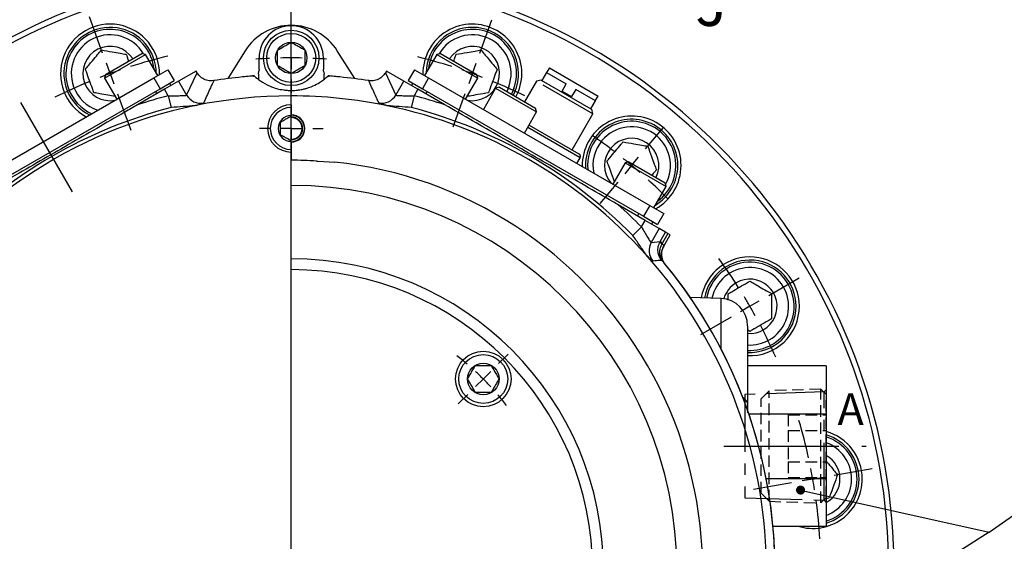
# Model space of a CAD drawing. Extents: x 3 to 990, y 3 to 712.
# Drawn here: x 209 to 390, y 447 to 543 of the extents above; entities that cross this region are included whole.
import ezdxf

# ---------------------------------------------------------------- set-up
doc = ezdxf.new("R2010")
doc.units = 0
doc.header["$LTSCALE"] = 1.666667
for name, pattern in [('CENTER', [10.16, 6.35, -1.27, 1.27, -1.27]), ('CENTERX2', [20.32, 12.7, -2.54, 2.54, -2.54]), ('HIDDEN', [1.905, 1.27, -0.635]), ('PHANTOM', [12.7, 6.35, -1.27, 1.27, -1.27, 1.27, -1.27])]:
    doc.linetypes.add(name, pattern=pattern)
doc.layers.get('0').update_dxf_attribs({"linetype": 'CONTINUOUS'})
doc.layers.add('一点鎖線', color=7, linetype='CENTERX2')
doc.layers.add('鎖線', color=7, linetype='CENTER')
doc.styles.add('SLDTEXTSTYLE0', font='TXT', dxfattribs={"width": 0.7, "bigfont": 'bigfont'})

# ---------------------------------------------------------------- blocks, each defined once
blk = doc.blocks.new('SW_CENTERMARKSYMBOL_0')
at = {"color": 0, "linetype": 'CONTINUOUS'}
for p, q in [((-68.06, 3.76), (-70.49, 10.43)), ((-33.35, 6.88), (-33.35, 9.39)), ((1.37, 3.76), (3.59, 9.87)), ((-33.35, 2.88), (-33.35, 4.88)), ((-66.69, 0), (-67.38, 1.88)), ((-33.35, 2.88), (-33.35, 0.88)), ((0, 0), (0.68, 1.88)), ((-66.69, 0), (-66.01, -1.88)), ((0, 0), (-0.68, -1.88)), ((-33.35, -1.12), (-33.35, -3.63)), ((-65.33, -3.76), (-62.9, -10.43)), ((-1.37, -3.76), (-3.59, -9.87)), ((31.9, -13.87), (35.2, -9.93)), ((29.32, -16.93), (30.61, -15.4)), ((29.32, -16.93), (28.04, -18.46)), ((26.75, -19.99), (23.45, -23.93)), ((54.55, -40.87), (60.18, -37.62)), ((51.09, -42.87), (49.36, -43.87)), ((51.09, -42.87), (52.82, -41.87)), ((47.63, -44.87), (42, -48.12)), ((66.61, -73.99), (73.6, -72.76)), ((58.73, -75.38), (51.74, -76.62)), ((62.67, -74.69), (60.7, -75.04)), ((62.67, -74.69), (64.64, -74.34))]:
    blk.add_line(p, q, dxfattribs=at)
for radius, start, end in [(97.5, 103.4771, 107.6494), (94.5, 92.4252, 93.947), (94.5, 90, 91.2126), (94.5, 88.7874, 90), (94.5, 86.053, 87.5748), (97.5, 72.3506, 76.1703), (97.5, 110, 111.1753), (97.5, 108.8247, 110), (97.5, 70, 71.1753), (97.5, 68.8247, 70), (97.5, 112.3506, 116.5229), (97.5, 63.8297, 67.6494), (97.5, 52.3506, 55.3682), (97.5, 50, 51.1753), (97.5, 48.8247, 50), (97.5, 44.6318, 47.6494), (97.5, 32.3506, 36.1703), (97.5, 30, 31.1753), (97.5, 28.8247, 30), (97.5, 23.8297, 27.6494), (97.5, 12.3506, 16.5229), (97.5, 10, 11.1753), (97.5, 8.8247, 10), (97.5, 3.4771, 7.6494)]:
    blk.add_arc((-33.35, -91.62), radius, start, end, dxfattribs=at)
blk = doc.blocks.new('SW_CENTERMARKSYMBOL_2')
at = {"color": 0, "linetype": 'CONTINUOUS'}
for p, q in [((2.83, 73.54), (4.6, 75.31)), ((0, 70.71), (-1.41, 69.3)), ((0, 70.71), (1.41, 72.12)), ((-2.83, 67.88), (-4.6, 66.11)), ((-2.83, 2.83), (-4.6, 4.6)), ((0, 0), (-1.41, 1.41)), ((0, 0), (1.41, -1.41)), ((2.83, -2.83), (4.6, -4.6))]:
    blk.add_line(p, q, dxfattribs=at)
for start, end in [(49.5837, 52.4599), (45, 47.2918), (42.7082, 45), (37.5401, 40.4163), (319.5837, 322.4599), (312.7082, 315), (315, 317.2918), (296.6394, 310.4163)]:
    blk.add_arc((-35.36, 35.36), 50, start, end, dxfattribs=at)
blk = doc.blocks.new('SW_CENTERMARKSYMBOL_3')
at = {"color": 0, "linetype": 'CONTINUOUS'}
blk.add_line((0, 4), (0, 113), dxfattribs=at)
blk = doc.blocks.new('SW_CENTERMARKSYMBOL_7')
at = {"color": 0, "linetype": 'CONTINUOUS'}
for p, q in [((0, 4), (0, 5.86)), ((0, 0), (0, 2)), ((-4, 0), (-5.86, 0)), ((0, 0), (-2, 0)), ((0, 0), (0, -2)), ((0, 0), (2, 0)), ((4, 0), (5.86, 0)), ((0, -4), (0, -5.86))]:
    blk.add_line(p, q, dxfattribs=at)
blk = doc.blocks.new('_DOT')
at = {"color": 0, "linetype": 'BYBLOCK'}
blk.add_line((-0.5, 0), (-1, 0), dxfattribs=at)
at = {"color": 0, "linetype": 'BYBLOCK', "const_width": 0.5}
blk.add_lwpolyline([(-0.25, 0, 1), (0.25, 0, 1)], format="xyb", close=True, dxfattribs=at)

msp = doc.modelspace()

# ---------------------------------------------------------------- linework, layer by layer
at = {"color": 7, "linetype": 'CONTINUOUS'}
for p, q in [((224.335926, 532.79435), (231.021642, 536.65435)), ((231.704655, 536.471338), (231.021642, 536.65435)), ((250.027795, 537.125297), (246.828149, 532.004793)), ((270.188402, 532.004793), (266.988757, 537.125297)), ((285.99491, 536.65435), (285.311897, 536.471338)), ((285.99491, 536.65435), (292.680626, 532.79435)), ((224.152913, 532.111338), (231.704655, 536.471338)), ((233.954655, 532.574223), (231.704655, 536.471338)), ((252.591758, 534.624856), (252.591758, 535.826104)), ((264.424793, 535.826104), (264.424793, 534.624856)), ((285.311897, 536.471338), (283.061897, 532.574223)), ((285.311897, 536.471338), (292.863638, 532.111338)), ((233.209873, 532.144223), (235.807949, 533.644223)), ((235.807949, 533.644223), (236.957949, 531.652365)), ((240.997185, 533.407069), (237.769995, 531.54385)), ((240.998372, 533.407754), (240.997185, 533.407069)), ((241.178614, 533.095565), (240.998372, 533.407754)), ((241.178614, 533.095565), (241.177427, 533.09488)), ((252.465731, 532.848104), (252.545424, 533.366812)), ((252.589014, 533.659233), (252.545424, 533.366812)), ((252.589014, 533.714739), (252.591758, 534.624856)), ((252.589014, 533.714739), (252.589014, 533.659233)), ((264.424793, 534.624856), (264.427538, 533.714739)), ((264.427538, 533.659233), (264.427538, 533.714739)), ((264.471127, 533.366812), (264.55082, 532.848104)), ((276.01818, 533.407754), (275.837938, 533.095565)), ((275.839124, 533.09488), (275.837938, 533.095565)), ((276.019367, 533.407069), (276.01818, 533.407754)), ((279.246556, 531.54385), (276.019367, 533.407069)), ((281.208603, 533.644223), (280.058603, 531.652365)), ((281.208603, 533.644223), (283.806679, 532.144223)), ((192.506679, 508.644223), (233.209873, 532.144223)), ((224.335926, 532.79435), (224.152913, 532.111338)), ((224.152913, 532.111338), (226.402913, 528.214223)), ((233.209873, 532.144223), (234.359873, 530.152365)), ((234.359873, 530.152365), (236.957949, 531.652365)), ((237.769995, 531.54385), (235.175479, 530.045905)), ((236.091924, 531.152365), (236.341924, 530.719352)), ((251.658605, 532.540364), (251.528252, 532.514294)), ((251.688894, 532.512006), (251.658605, 532.540364)), ((251.688894, 532.512006), (251.732487, 532.471603)), ((252.465731, 532.848104), (252.465731, 531.85819)), ((264.55082, 531.85819), (264.55082, 532.848104)), ((265.284065, 532.471603), (265.327658, 532.512006)), ((265.488299, 532.514294), (265.357946, 532.540364)), ((281.841072, 530.045905), (279.246556, 531.54385)), ((280.058603, 531.652365), (282.656679, 530.152365)), ((280.924628, 531.152365), (280.674628, 530.719352)), ((283.806679, 532.144223), (282.656679, 530.152365)), ((283.806679, 532.144223), (324.509873, 508.644223)), ((290.613638, 528.214223), (292.863638, 532.111338)), ((292.863638, 532.111338), (292.680626, 532.79435)), ((193.656679, 506.652365), (234.359873, 530.152365)), ((235.175479, 530.045905), (230.221915, 527.185964)), ((233.493847, 529.652365), (233.743847, 529.219352)), ((286.794636, 527.185964), (281.841072, 530.045905)), ((282.656679, 530.152365), (323.359873, 506.652365)), ((283.522704, 529.652365), (283.272704, 529.219352)), ((296.137214, 530.221338), (293.887214, 526.324223)), ((296.820227, 530.40435), (296.137214, 530.221338)), ((296.137214, 530.221338), (303.688956, 525.861338)), ((296.820227, 530.40435), (303.505943, 526.54435)), ((298.559947, 530.505821), (298.170151, 529.624972)), ((299.499639, 530.163801), (299.036767, 529.124631)), ((258.508276, 527.186104), (258.508276, 528.826104)), ((258.508276, 527.186104), (258.508276, 526.686104)), ((258.508276, 526.686104), (258.508276, 525.226104)), ((301.438956, 521.964223), (303.688956, 525.861338)), ((303.688956, 525.861338), (303.505943, 526.54435)), ((258.508276, 525.135505), (258.508276, 525.226104)), ((258.508276, 522.826104), (258.508276, 525.135505)), ((258.508276, 520.516703), (258.508276, 522.826104)), ((258.508276, 520.426104), (258.508276, 520.516703)), ((258.508276, 520.426104), (258.508276, 518.966104)), ((258.508276, 518.966104), (258.508276, 518.466104)), ((258.508276, 380.826104), (258.508276, 518.466104)), ((263.185801, 516.831248), (263.466177, 516.81582)), ((263.466177, 516.81582), (266.481024, 516.640147)), ((320.635926, 516.65435), (319.952913, 516.471338)), ((320.635926, 516.65435), (327.321642, 512.79435)), ((319.952913, 516.471338), (317.702913, 512.574223)), ((319.952913, 516.471338), (327.504655, 512.111338)), ((325.254655, 508.214223), (327.504655, 512.111338)), ((327.504655, 512.111338), (327.321642, 512.79435)), ((323.675479, 505.892799), (318.721915, 508.752741)), ((324.509873, 508.644223), (323.359873, 506.652365)), ((324.509873, 508.644223), (327.107949, 507.144223)), ((322.493847, 507.152365), (322.243847, 506.719352)), ((323.359873, 506.652365), (325.957949, 505.152365)), ((326.269995, 504.394855), (323.675479, 505.892799)), ((327.107949, 507.144223), (325.957949, 505.152365)), ((325.091924, 505.652365), (324.841924, 505.219352)), ((327.426815, 503.726964), (326.269995, 504.394855)), ((327.072756, 501.159506), (328.273013, 503.238412)), ((327.849321, 503.483031), (327.426815, 503.726964)), ((328.273013, 503.238412), (327.849321, 503.483031)), ((326.772718, 500.394084), (326.780406, 500.451732)), ((327.339162, 497.847835), (327.232528, 497.977442)), ((337.682773, 491.494614), (331.966991, 491.694214)), ((342.508276, 486.49766), (342.508276, 472.210394)), ((342.945753, 485.457302), (342.508276, 485.709879)), ((357.008276, 479.076104), (342.508276, 479.076104)), ((357.008276, 479.076104), (357.008276, 470.268536)), ((342.508276, 472.210394), (342.508276, 470.468769)), ((342.742859, 470.268536), (357.008276, 470.268536)), ((357.008276, 470.268536), (357.008276, 458.383672)), ((345.927774, 458.383672), (357.008276, 458.383672)), ((357.008276, 458.383672), (357.008276, 449.576104)), ((386.966806, 448.439763), (399.791667, 457.5)), ((352.269737, 456.217185), (386.966806, 448.439763)), ((357.49594, 454.718594), (357.008276, 454.632605)), ((347.193488, 449.576104), (357.008276, 449.576104)), ((386.966806, 448.439763), (352.248544, 426.407768))]:
    msp.add_line(p, q, dxfattribs=at)
at = {"color": 8, "linetype": 'CONTINUOUS'}
for p, q in [((239.249431, 528.981392), (241.177427, 533.09488)), ((241.177427, 533.09488), (240.997185, 533.407069)), ((276.019367, 533.407069), (275.839124, 533.09488)), ((275.839124, 533.09488), (277.767121, 528.981392)), ((237.769995, 531.54385), (239.249431, 528.981392)), ((251.4578, 532.437379), (251.528252, 532.514294)), ((277.767121, 528.981392), (279.246556, 531.54385)), ((235.869018, 528.844661), (235.175479, 530.045905)), ((281.841072, 530.045905), (281.147533, 528.844661)), ((235.869018, 528.844661), (236.429011, 526.679849)), ((281.147533, 528.844661), (280.587541, 526.679849)), ((311.686479, 517.433454), (302.038956, 523.003454)), ((322.98194, 504.691554), (323.675479, 505.892799)), ((322.98194, 504.691554), (321.387155, 503.124181)), ((326.269995, 504.394855), (324.790559, 501.832397)), ((326.417578, 501.978914), (327.426815, 503.726964)), ((327.849321, 503.483031), (326.840083, 501.73498)), ((324.790559, 501.832397), (326.417578, 501.978914)), ((326.303072, 501.759363), (326.417578, 501.978914)), ((326.840083, 501.73498), (326.417578, 501.978914)), ((326.840083, 501.73498), (326.760663, 501.590372)), ((337.682773, 482.124735), (337.682773, 491.494614))]:
    msp.add_line(p, q, dxfattribs=at)
at = {"color": 7, "linetype": 'PHANTOM'}
for p, q in [((305.504944, 533.126721), (304.654944, 531.654478)), ((305.504944, 533.126721), (309.14225, 531.026721)), ((306.026594, 533.980246), (305.526594, 533.114221)), ((306.026594, 533.980246), (314.989957, 528.805246)), ((303.655373, 531.523171), (301.462123, 527.72435)), ((304.49343, 531.747728), (303.655373, 531.523171)), ((314.047678, 525.523171), (303.655373, 531.523171)), ((304.49343, 531.747728), (313.823122, 526.361228)), ((308.39225, 529.727683), (309.14225, 531.026721)), ((308.39225, 529.727683), (310.124301, 528.727683)), ((310.874301, 530.026721), (310.124301, 528.727683)), ((314.511608, 527.926721), (310.874301, 530.026721)), ((313.661608, 526.454478), (314.511608, 527.926721)), ((314.489957, 527.939221), (314.989957, 528.805246)), ((314.047678, 525.523171), (313.823122, 526.361228)), ((310.204428, 518.866467), (314.047678, 525.523171)), ((302.288956, 523.436467), (311.503465, 518.116467)), ((311.086479, 516.394223), (311.686479, 517.433454))]:
    msp.add_line(p, q, dxfattribs=at)
at = {"color": 7, "linetype": 'CENTERX2'}
for p, q in [((208.691609, 527.611102), (218.174942, 511.185487)), ((338.174942, 464.326104), (364.342098, 464.326104))]:
    msp.add_line(p, q, dxfattribs=at)
at = {"color": 7, "linetype": 'HIDDEN'}
for p, q in [((346.508276, 474.503311), (345.008276, 473.003311)), ((356.008765, 474.800491), (346.508276, 474.503311)), ((346.508276, 454.148898), (346.508276, 474.503311)), ((356.008765, 453.851717), (356.008765, 474.800491)), ((357.008276, 473.861614), (356.008765, 474.800491)), ((357.008276, 454.790594), (357.008276, 473.861614)), ((345.008276, 455.648898), (345.008276, 473.003311)), ((350.008276, 470.099607), (350.008276, 467.212855)), ((350.008276, 470.099607), (357.008276, 470.099607)), ((357.008276, 470.099607), (357.008276, 467.212855)), ((350.008276, 467.212855), (350.008276, 461.439353)), ((350.008276, 467.212855), (357.008276, 467.212855)), ((357.008276, 467.212855), (357.008276, 461.439353)), ((350.008276, 461.439353), (350.008276, 458.552601)), ((350.008276, 461.439353), (357.008276, 461.439353)), ((357.008276, 461.439353), (357.008276, 458.552601)), ((350.008276, 458.552601), (357.008276, 458.552601)), ((345.008276, 455.648898), (346.508276, 454.148898)), ((346.508276, 454.148898), (356.008765, 453.851717)), ((356.008765, 453.851717), (357.008276, 454.790594))]:
    msp.add_line(p, q, dxfattribs=at)
at = {"color": 8, "linetype": 'CONTINUOUS', "flags": 128}
msp.add_lwpolyline([(265.488299, 532.514294), (265.526288, 532.472828), (265.558752, 532.437379)], dxfattribs=at)
at = {"color": 7, "linetype": 'CONTINUOUS', "flags": 128}
msp.add_lwpolyline([(327.071174, 501.159506), (326.875889, 500.751327), (326.776571, 500.449474)], dxfattribs=at)
at = {"color": 7, "linetype": 'CONTINUOUS'}
for centre, radius in [((258.508276, 535.826104), 5.11), ((258.508276, 535.826104), 4.51), ((258.508276, 535.826104), 2.9), ((293.863615, 476.681443), 5.11), ((293.863615, 476.681443), 4.51), ((293.863615, 476.681443), 2.9)]:
    msp.add_circle(centre, radius, dxfattribs=at)
for centre, radius, start, end in [((258.508276, 441.326104), 111, 0, 232.87424034), ((225.161312, 532.946135), 9.1, 358.76532288, 241.23467712), ((291.85524, 532.946135), 9.1, 0, 181.23467712), ((225.161312, 532.946135), 8.5, 0, 243.72089239), ((225.161312, 532.946135), 8.135, 5.95865443, 200), ((258.508276, 531.826104), 10, 32, 148), ((258.508276, 535.826104), 5.916518, 0, 180), ((291.85524, 532.946135), 8.5, 0, 179.06895504), ((291.85524, 532.946135), 8.135, 340, 174.04134557), ((225.161312, 532.946135), 7.135, 30.60991657, 200), ((291.85524, 532.946135), 7.135, 340, 149.39008343), ((225.161312, 532.946135), 5, 33.22452166, 200), ((291.85524, 532.946135), 5, 259.30862557, 146.77547834), ((291.85524, 532.946135), 8.5, 331.89612242, 0), ((291.85524, 532.946135), 9.1, 331.77106212, 0), ((225.161312, 532.946135), 5, 200, 280.69137443), ((258.508276, 441.326104), 91.427841, 95.62968511, 98.97862554), ((258.508276, 441.326104), 91.383661, 94.24372346, 94.42490882), ((258.508276, 441.326104), 91.383661, 85.57509118, 85.75627654), ((258.508276, 441.326104), 91.427841, 81.02137446, 84.37031489), ((225.161312, 532.946135), 8.135, 200, 245.45448458), ((225.161312, 532.946135), 7.135, 200, 251.4031663), ((258.508276, 441.326104), 87.5, 90, 270), ((258.508276, 441.326104), 87.5, 78.34312366, 90), ((258.508276, 441.326104), 88.163234, 104.5033256, 135.4966744), ((258.508276, 522.826104), 4.36, 90, 270), ((258.508276, 522.826104), 3.86, 90, 270), ((258.508276, 441.326104), 87.5, 41.65687634, 78.34312366), ((258.508276, 441.326104), 88.163234, 44.5033256, 75.4966744), ((258.508276, 522.826104), 2.4, 90, 270), ((258.508276, 522.826104), 2.5, 270, 90), ((258.508276, 522.826104), 2.1, 270, 90), ((321.180068, 516.015437), 9.1, 0, 181.23467712), ((321.180068, 516.015437), 8.5, 0, 183.72089239), ((321.180068, 516.015437), 8.135, 305.95865443, 140), ((321.180068, 516.015437), 7.135, 330.60991657, 140), ((321.180068, 516.015437), 8.135, 140, 185.45448458), ((321.180068, 516.015437), 7.135, 140, 191.4031663), ((321.180068, 516.015437), 5, 333.22452166, 140), ((321.180068, 516.015437), 5, 140, 220.69137443), ((258.508276, 441.326104), 75.64989, 86.45507062, 90), ((258.508276, 441.326104), 75.734865, 336.04282813, 83.95717187), ((321.180068, 516.015437), 8.5, 300.93104496, 0), ((321.180068, 516.015437), 9.1, 298.76532288, 0), ((258.508276, 441.326104), 71, 0, 90), ((258.508276, 441.326104), 57.5, 0, 90), ((258.508276, 441.326104), 87.5, 317.72473468, 41.65687634), ((342.945753, 490.076104), 9.1, 0, 170.20661489), ((342.945753, 490.076104), 8.5, 0, 169.65270052), ((258.508276, 441.326104), 55.5, 0, 90), ((258.508276, 441.326104), 89.068116, 0, 39.44565507), ((342.945753, 490.076104), 8.135, 300, 169.27531756), ((342.945753, 490.076104), 7.135, 300, 168.04084091), ((342.945753, 490.076104), 5, 264.98046595, 120), ((342.945753, 490.076104), 5, 120, 163.9612165), ((337.508276, 486.49766), 5, 0, 88), ((342.945753, 490.076104), 9.1, 267.24447876, 0), ((342.945753, 490.076104), 8.5, 267.04980498, 0), ((342.945753, 490.076104), 7.135, 266.48474979, 300), ((342.945753, 490.076104), 8.135, 266.91731094, 300), ((354.527032, 458.256801), 9.1, 0, 74.17713693), ((354.527032, 458.256801), 8.5, 0, 73.02759641), ((354.527032, 458.256801), 8.135, 287.7586748, 72.2413252), ((354.527032, 458.256801), 7.135, 290.35016633, 69.64983367), ((354.527032, 458.256801), 5, 299.75213245, 60.24786755), ((354.527032, 458.256801), 9.1, 252.5392614, 0), ((354.527032, 458.256801), 8.5, 286.97240359, 0)]:
    msp.add_arc(centre, radius, start, end, dxfattribs=at)
at = {"color": 8, "linetype": 'CONTINUOUS'}
for centre, radius, start, end in [((258.508276, 441.326104), 110, 0, 232.47890506), ((258.508276, 441.326104), 90.399301, 104.5033256, 108.23436492), ((241.848552, 530.489347), 3.004889, 210.12139477, 280.46603445), ((275.167999, 530.489347), 3.004889, 259.53396555, 329.87860523), ((258.508276, 441.326104), 90.399301, 71.76563508, 75.4966744), ((258.508276, 441.326104), 90.399301, 44.5033256, 48.23436492), ((327.396047, 500.335469), 3.004889, 150.12139477, 220.46603445), ((325.77279, 499.61945), 2.204638, 63.37887838, 76.08216387), ((329.591761, 499.703231), 2.925264, 148.60806919, 197.65948916), ((326.953785, 498.710212), 0.282857, 181.78698812, 213.19558658), ((258.508276, 441.326104), 89.064005, 340.00904921, 39.49971996), ((341.123955, 471.880286), 1.423135, 13.41237624, 66.91697626)]:
    msp.add_arc(centre, radius, start, end, dxfattribs=at)
at = {"color": 7, "linetype": 'PHANTOM'}
msp.add_arc((311.253466, 517.683454), 0.5, 330, 60, dxfattribs=at)
at = {"color": 7, "linetype": 'CONTINUOUS'}
for points, knots in [([(256.008276, 537.26948), (256.366178, 537.476115), (256.978574, 537.829682), (257.868787, 538.343646), (258.311866, 538.599458), (258.508276, 538.712855)], [0, 0, 0, 0, 0.4391256428, 0.7513741902, 1, 1, 1, 1]), ([(258.508276, 538.712855), (258.866178, 538.50622), (259.478574, 538.152654), (260.368787, 537.638689), (260.811866, 537.382877), (261.008276, 537.26948)], [0, 0, 0, 0, 0.43912564279, 0.75137419017, 1, 1, 1, 1]), ([(220.61268, 533.748181), (221.037717, 534.254721), (221.76498, 535.121439), (222.822164, 536.381342), (223.348344, 537.008419), (223.581588, 537.286389)], [0, 0, 0, 0, 0.4391307679, 0.7513782712, 1, 1, 1, 1]), ([(223.581588, 537.286389), (224.232783, 537.171566), (225.347015, 536.975097), (226.966715, 536.6895), (227.772869, 536.547353), (228.130221, 536.484342)], [0, 0, 0, 0, 0.4391307679, 0.7513782712, 1, 1, 1, 1]), ([(256.008276, 534.382728), (256.008276, 534.550132), (256.008276, 535.019853), (256.008276, 535.894657), (256.008276, 536.710538), (256.008276, 537.147609), (256.008276, 537.26948)], [0, 0, 0, 0, 0.1842415723, 0.5169669474, 0.8653135818, 1, 1, 1, 1]), ([(261.008276, 537.26948), (261.008276, 537.147609), (261.008276, 536.710538), (261.008276, 535.894657), (261.008276, 535.019853), (261.008276, 534.550132), (261.008276, 534.382728)], [0, 0, 0, 0, 0.1346864182, 0.4830330526, 0.8157584277, 1, 1, 1, 1]), ([(288.886331, 536.484342), (289.537526, 536.599166), (290.651758, 536.795635), (292.271457, 537.081231), (293.077612, 537.223378), (293.434963, 537.286389)], [0, 0, 0, 0, 0.4391307679, 0.7513782712, 1, 1, 1, 1]), ([(293.434963, 537.286389), (293.86, 536.779849), (294.587264, 535.913131), (295.644447, 534.653228), (296.170627, 534.026151), (296.403872, 533.748181)], [0, 0, 0, 0, 0.43913076791, 0.7513782712, 1, 1, 1, 1]), ([(228.130221, 536.484342), (228.18963, 536.321117), (228.331789, 535.930538), (228.489421, 535.497447), (228.581178, 535.245348)], [0, 0, 0, 0, 0.417906833, 1, 1, 1, 1]), ([(288.435374, 535.245348), (288.528286, 535.500621), (288.685842, 535.933504), (288.828003, 536.324087), (288.886331, 536.484342)], [0, 0, 0, 0, 0.5897039186, 1, 1, 1, 1]), ([(222.192403, 529.407927), (222.100112, 529.661494), (221.839931, 530.376335), (221.352762, 531.71482), (220.908195, 532.936258), (220.672465, 533.583923), (220.61268, 533.748181)], [0, 0, 0, 0, 0.185633651, 0.5233285803, 0.8791086125, 1, 1, 1, 1]), ([(244.239499, 531.633646), (244.048552, 531.614491), (243.523282, 531.561798), (242.659447, 531.750804), (241.821244, 532.252897), (241.372144, 532.767978), (241.200229, 533.056599), (241.177427, 533.09488)], [0, 0, 0, 0, 0.1597938459, 0.4395703123, 0.719524124, 0.9627990734, 1, 1, 1, 1]), ([(258.508276, 532.939353), (258.150373, 533.145988), (257.537978, 533.499554), (256.647765, 534.013519), (256.204685, 534.269331), (256.008276, 534.382728)], [0, 0, 0, 0, 0.4391256428, 0.7513741902, 1, 1, 1, 1]), ([(261.008276, 534.382728), (260.650373, 534.176093), (260.037978, 533.822527), (259.147765, 533.308562), (258.704685, 533.05275), (258.508276, 532.939353)], [0, 0, 0, 0, 0.4391256428, 0.7513741902, 1, 1, 1, 1]), ([(264.471127, 533.366812), (264.45833, 533.415257), (264.433004, 533.51113), (264.429347, 533.610216), (264.427538, 533.659233)], [0, 0, 0, 0, 0.5053003155, 1, 1, 1, 1]), ([(275.839124, 533.09488), (275.642057, 532.819205), (275.247968, 532.267917), (274.353221, 531.752963), (273.493773, 531.561518), (272.968134, 531.614416), (272.777052, 531.633646)], [0, 0, 0, 0, 0.280145698, 0.5602279759, 0.8401328272, 1, 1, 1, 1]), ([(296.403872, 533.748181), (296.318019, 533.512302), (296.05661, 532.794088), (295.567797, 531.451085), (295.116878, 530.212194), (294.882836, 529.569169), (294.824149, 529.407927)], [0, 0, 0, 0, 0.1729421339, 0.5265796862, 0.881287008, 1, 1, 1, 1]), ([(251.528252, 532.514294), (251.316371, 532.492166), (250.69547, 532.427324), (249.998482, 532.358379), (249.53934, 532.312962)], [0, 0, 0, 0, 0.3412489051, 1, 1, 1, 1]), ([(251.732487, 532.471603), (251.644239, 532.459748), (251.552754, 532.447457), (251.461046, 532.437723), (251.4578, 532.437379)], [0, 0, 0, 0, 0.9646042055, 1, 1, 1, 1]), ([(251.745954, 532.459219), (252.095362, 532.162646), (252.824449, 531.543806), (254.124172, 530.775219), (255.620755, 530.227355), (256.678375, 529.975458), (257.496332, 529.87422), (257.866986, 529.845217), (258.135137, 529.832379), (258.335644, 529.826862), (258.533272, 529.82567), (258.718891, 529.827719), (258.959509, 529.835053), (259.443614, 529.8635), (260.071658, 529.941606), (260.736418, 530.063281), (261.801573, 530.360492), (262.969641, 530.810614), (264.179185, 531.558067), (264.84912, 532.111215), (265.270598, 532.459219)], [0, 0, 0, 0, 0.1644818195, 0.3432138286, 0.4325986893, 0.4773397899, 0.488531753, 0.4941406891, 0.4964317201, 0.4987465367, 0.5002048838, 0.5016634928, 0.50376387, 0.5077578696, 0.5221670806, 0.5507258442, 0.5793495504, 0.6930974216, 0.8069176635, 1, 1, 1, 1]), ([(265.558752, 532.437379), (265.555506, 532.437723), (265.463797, 532.447457), (265.372312, 532.459748), (265.284065, 532.471603)], [0, 0, 0, 0, 0.0353957945, 1, 1, 1, 1]), ([(265.357946, 532.540364), (265.348334, 532.531346), (265.337824, 532.521486), (265.328458, 532.512752), (265.327658, 532.512006)], [0, 0, 0, 0, 0.9145474391, 1, 1, 1, 1]), ([(267.477211, 532.312962), (267.240073, 532.336377), (266.546404, 532.404872), (265.908276, 532.470863), (265.488299, 532.514294)], [0, 0, 0, 0, 0.3418603947, 1, 1, 1, 1]), ([(226.112838, 528.716648), (225.666152, 528.795411), (224.755187, 528.956039), (223.35508, 529.202915), (222.5495, 529.344961), (222.192403, 529.407927)], [0, 0, 0, 0, 0.3487995379, 0.7113363055, 1, 1, 1, 1]), ([(294.824149, 529.407927), (294.174565, 529.293388), (293.06309, 529.097405), (291.662019, 528.850358), (291.056708, 528.743626), (290.903714, 528.716648)], [0, 0, 0, 0, 0.5124076761, 0.8767593209, 1, 1, 1, 1]), ([(230.221915, 527.185964), (229.445194, 526.737524), (225.203763, 524.288732), (219.243373, 520.8475), (212.305665, 516.842012), (205.90368, 513.145825), (201.232498, 510.448916), (198.294636, 508.752741)], [0, 0, 0, 0, 0.0729287004, 0.3982408964, 0.5610706502, 0.7239428376, 1, 1, 1, 1]), ([(240.828881, 527.021431), (240.0946, 526.970445), (238.627048, 526.868543), (237.161353, 526.742718), (236.429011, 526.679849)], [0, 0, 0, 0, 0.5003442806, 1, 1, 1, 1]), ([(280.587541, 526.679849), (279.855405, 526.742725), (278.389715, 526.8686), (276.922159, 526.970454), (276.187671, 527.021431)], [0, 0, 0, 0, 0.4995155561, 1, 1, 1, 1]), ([(318.721915, 508.752741), (318.407016, 508.934548), (316.359345, 510.116771), (312.581267, 512.298046), (305.664627, 516.29137), (298.75329, 520.281632), (291.900083, 524.238333), (288.496551, 526.203363), (286.794636, 527.185964)], [0, 0, 0, 0, 0.0295693418, 0.1922780379, 0.355027238, 0.6803716025, 0.8401717661, 1, 1, 1, 1]), ([(256.508276, 523.980805), (256.794595, 524.146111), (257.28451, 524.428963), (257.996681, 524.840136), (258.351146, 525.044787), (258.508276, 525.135505)], [0, 0, 0, 0, 0.4391222274, 0.7513714713, 1, 1, 1, 1]), ([(256.508276, 521.671404), (256.508276, 521.805822), (256.508276, 522.183676), (256.508276, 522.889014), (256.508276, 523.540422), (256.508276, 523.887798), (256.508276, 523.980805)], [0, 0, 0, 0, 0.1849308168, 0.5198464202, 0.8714438234, 1, 1, 1, 1]), ([(258.508276, 520.516703), (258.221956, 520.68201), (257.732042, 520.964862), (257.019871, 521.376034), (256.665405, 521.580685), (256.508276, 521.671404)], [0, 0, 0, 0, 0.4391222274, 0.7513714713, 1, 1, 1, 1]), ([(316.631436, 516.817484), (316.804885, 517.024193), (317.293866, 517.606938), (318.209444, 518.698081), (319.044956, 519.693806), (319.487985, 520.221787), (319.600344, 520.355692)], [0, 0, 0, 0, 0.185633651, 0.5233285803, 0.8791086125, 1, 1, 1, 1]), ([(319.600344, 520.355692), (320.251539, 520.240868), (321.365771, 520.044399), (322.985471, 519.758803), (323.791625, 519.616656), (324.148976, 519.553645)], [0, 0, 0, 0, 0.4391307679, 0.7513782712, 1, 1, 1, 1]), ([(324.148976, 519.553645), (324.375134, 518.932282), (324.762103, 517.869095), (325.324618, 516.323595), (325.604593, 515.554372), (325.7287, 515.213391)], [0, 0, 0, 0, 0.4391307679, 0.7513782712, 1, 1, 1, 1]), ([(317.992988, 513.076648), (317.837856, 513.502871), (317.521481, 514.372103), (317.035229, 515.70807), (316.755454, 516.476746), (316.631436, 516.817484)], [0, 0, 0, 0, 0.3487995379, 0.7113363055, 1, 1, 1, 1]), ([(325.7287, 515.213391), (325.617047, 515.080328), (325.349875, 514.761925), (325.053624, 514.408866), (324.881178, 514.203353)], [0, 0, 0, 0, 0.417906833, 1, 1, 1, 1]), ([(323.882908, 499.484572), (323.471612, 500.094986), (322.649587, 501.314972), (321.807772, 502.521388), (321.387155, 503.124181)], [0, 0, 0, 0, 0.5003442806, 1, 1, 1, 1]), ([(327.009439, 498.337433), (326.997383, 498.358531), (326.973762, 498.399867), (326.869275, 498.619103), (326.725895, 499.053457), (326.639415, 499.687677), (326.727803, 500.156063), (326.772718, 500.394084)], [0, 0, 0, 0, 0.1195001239, 0.2341412125, 0.4307440995, 0.7107200827, 1, 1, 1, 1]), ([(327.292156, 497.919111), (327.273544, 497.939752), (327.105438, 498.126177), (326.892144, 498.454142), (326.831598, 498.771145), (326.822976, 498.816284)], [0, 0, 0, 0, 0.0964737032, 0.8713442329, 1, 1, 1, 1]), ([(338.945753, 492.385505), (339.16314, 492.511014), (339.825049, 492.893167), (341.062768, 493.607764), (342.204536, 494.266965), (342.797151, 494.609111), (342.945753, 494.694906)], [0, 0, 0, 0, 0.1729421339, 0.5265796862, 0.881287008, 1, 1, 1, 1]), ([(342.945753, 494.694906), (343.518404, 494.364286), (344.498243, 493.798576), (345.922583, 492.976233), (346.631503, 492.566937), (346.945753, 492.385505)], [0, 0, 0, 0, 0.4391307679, 0.7513782712, 1, 1, 1, 1]), ([(338.945753, 491.22355), (338.945753, 491.241226), (338.945753, 491.655033), (338.945753, 492.02824), (338.945753, 492.385505)], [0, 0, 0, 0, 0.0427150315, 1, 1, 1, 1]), ([(346.945753, 492.385505), (346.945753, 491.724265), (346.945753, 490.592844), (346.945753, 488.948158), (346.945753, 488.129567), (346.945753, 487.766703)], [0, 0, 0, 0, 0.4391307679, 0.7513782712, 1, 1, 1, 1]), ([(346.945753, 487.766703), (346.728365, 487.641194), (346.066456, 487.259041), (344.828738, 486.544444), (343.686969, 485.885244), (343.094354, 485.543097), (342.945753, 485.457302)], [0, 0, 0, 0, 0.1729421339, 0.5265796862, 0.881287008, 1, 1, 1, 1]), ([(290.976863, 476.681443), (291.183498, 477.039345), (291.537065, 477.651741), (292.05103, 478.541954), (292.306842, 478.985034), (292.420239, 479.181443)], [0, 0, 0, 0, 0.4391256428, 0.7513741902, 1, 1, 1, 1]), ([(292.420239, 479.181443), (292.54211, 479.181443), (292.979181, 479.181443), (293.795062, 479.181443), (294.669866, 479.181443), (295.139587, 479.181443), (295.30699, 479.181443)], [0, 0, 0, 0, 0.1346864182, 0.48303305261, 0.81575842774, 1, 1, 1, 1]), ([(295.30699, 479.181443), (295.513625, 478.823541), (295.867192, 478.211145), (296.381157, 477.320932), (296.636969, 476.877853), (296.750366, 476.681443)], [0, 0, 0, 0, 0.4391256428, 0.7513741902, 1, 1, 1, 1]), ([(292.420239, 474.181443), (292.213604, 474.539345), (291.860037, 475.151741), (291.346072, 476.041954), (291.09026, 476.485034), (290.976863, 476.681443)], [0, 0, 0, 0, 0.4391256428, 0.7513741902, 1, 1, 1, 1]), ([(296.750366, 476.681443), (296.543731, 476.323541), (296.190164, 475.711145), (295.6762, 474.820932), (295.420387, 474.377853), (295.30699, 474.181443)], [0, 0, 0, 0, 0.4391256428, 0.7513741902, 1, 1, 1, 1]), ([(295.30699, 474.181443), (295.139587, 474.181443), (294.669866, 474.181443), (293.795062, 474.181443), (292.979181, 474.181443), (292.54211, 474.181443), (292.420239, 474.181443)], [0, 0, 0, 0, 0.1842415723, 0.5169669474, 0.8653135818, 1, 1, 1, 1]), ([(357.008276, 461.522665), (357.139191, 461.366646), (357.574849, 460.847449), (358.317919, 459.961893), (358.842935, 459.336203), (359.075664, 459.058848)], [0, 0, 0, 0, 0.1930045156, 0.6422755948, 1, 1, 1, 1]), ([(359.075664, 459.058848), (358.849506, 458.437485), (358.462538, 457.374297), (357.900022, 455.828798), (357.620047, 455.059575), (357.49594, 454.718594)], [0, 0, 0, 0, 0.4391307679, 0.7513782712, 1, 1, 1, 1])]:
    msp.add_open_spline(points, degree=3, knots=knots, dxfattribs=at)
at = {"color": 8, "linetype": 'CONTINUOUS'}
for points, knots in [([(244.239499, 531.633646), (244.196324, 531.539492), (243.943631, 530.988427), (243.324357, 529.628128), (242.756622, 528.349948), (242.394398, 527.53445)], [0, 0, 0, 0, 0.0694149548, 0.4062729897, 1, 1, 1, 1]), ([(251.4578, 532.437379), (251.459119, 532.437694), (251.53671, 532.456228), (251.613455, 532.484356), (251.688894, 532.512006)], [0, 0, 0, 0, 0.0170093261, 1, 1, 1, 1]), ([(265.327658, 532.512006), (265.403097, 532.484356), (265.479842, 532.456228), (265.557432, 532.437694), (265.558752, 532.437379)], [0, 0, 0, 0, 0.98299067395, 1, 1, 1, 1]), ([(274.622153, 527.53445), (274.570954, 527.650377), (274.314956, 528.230011), (273.703812, 529.602014), (273.136002, 530.846761), (272.777052, 531.633646)], [0, 0, 0, 0, 0.0842145074, 0.4210725425, 1, 1, 1, 1]), ([(235.869018, 528.844661), (236.266051, 528.850195), (237.053215, 528.861167), (238.105162, 528.866422), (238.881835, 528.885907), (239.214408, 528.929494), (239.241682, 528.96991), (239.249431, 528.981392)], [0, 0, 0, 0, 0.243700959, 0.4831661124, 0.7094125685, 0.9174468718, 1, 1, 1, 1]), ([(242.394398, 527.53445), (242.376187, 527.516805), (242.312556, 527.455148), (241.842734, 527.294249), (241.128895, 527.102162), (240.828881, 527.021431)], [0, 0, 0, 0, 0.1885922173, 0.6589799613, 1, 1, 1, 1]), ([(276.187671, 527.021431), (276.092091, 527.046806), (275.582585, 527.182072), (274.852767, 527.389838), (274.699232, 527.486116), (274.622153, 527.53445)], [0, 0, 0, 0, 0.1031286888, 0.5497458413, 1, 1, 1, 1]), ([(277.767121, 528.981392), (277.807346, 528.95587), (277.888673, 528.904272), (278.477582, 528.87453), (279.322846, 528.86373), (280.259941, 528.858196), (280.890843, 528.848575), (281.147533, 528.844661)], [0, 0, 0, 0, 0.1971344844, 0.3985603256, 0.6118148384, 0.8420619831, 1, 1, 1, 1]), ([(322.98194, 504.691554), (323.185249, 504.350481), (323.588333, 503.674263), (324.118858, 502.765878), (324.524069, 502.103002), (324.728103, 501.836779), (324.776741, 501.833366), (324.790559, 501.832397)], [0, 0, 0, 0, 0.243700959, 0.4831661124, 0.7094125685, 0.9174468718, 1, 1, 1, 1]), ([(326.717089, 498.555348), (326.668995, 498.613425), (326.527494, 498.7843), (326.269085, 499.2071), (326.025974, 499.904766), (325.969986, 500.833149), (326.191855, 501.450101), (326.303072, 501.759363)], [0, 0, 0, 0, 0.0688069441, 0.2024447638, 0.4295333019, 0.7140394358, 1, 1, 1, 1]), ([(326.760663, 501.590372), (326.618224, 501.304093), (326.338731, 500.742362), (326.251407, 499.90376), (326.370522, 499.278853), (326.539018, 498.9006), (326.639123, 498.749581), (326.671066, 498.701391)], [0, 0, 0, 0, 0.306708212, 0.6018167386, 0.8245218876, 0.9440049152, 1, 1, 1, 1]), ([(326.760663, 501.590372), (326.77875, 501.572768), (326.8193, 501.5333), (326.928877, 501.450082), (327.055041, 501.373577), (327.101929, 501.290333), (327.096129, 501.239606), (327.094684, 501.22697)], [0, 0, 0, 0, 0.1016158909, 0.227822379, 0.6061628943, 0.9018973999, 1, 1, 1, 1]), ([(327.094684, 501.22697), (327.091251, 501.210383), (327.084444, 501.177493), (327.075572, 501.165467), (327.071174, 501.159506)], [0, 0, 0, 0, 0.504320431, 1, 1, 1, 1]), ([(325.109955, 498.385305), (325.085568, 498.392253), (325.000356, 498.416531), (324.626103, 498.742959), (324.10283, 499.265118), (323.882908, 499.484572)], [0, 0, 0, 0, 0.1885922173, 0.6589799613, 1, 1, 1, 1]), ([(326.717089, 498.555348), (326.602114, 498.543465), (326.067051, 498.488163), (325.530899, 498.430543), (325.109955, 498.385305)], [0, 0, 0, 0, 0.21488012312, 1, 1, 1, 1]), ([(326.671066, 498.701391), (326.787638, 498.541143), (326.92356, 498.354295), (327.093445, 498.143485), (327.160071, 498.062742), (327.209178, 498.004714), (327.230014, 497.980379), (327.232528, 497.977442)], [0, 0, 0, 0, 0.6397089535, 0.745897021, 0.8924916442, 0.987026324, 1, 1, 1, 1]), ([(327.232528, 497.977442), (327.230135, 497.980112), (327.189742, 498.025169), (327.148407, 498.071364), (326.98366, 498.255715), (326.850252, 498.40567), (326.717089, 498.555348)], [0, 0, 0, 0, 0.0147688133, 0.2492292361, 0.2506090556, 1, 1, 1, 1])]:
    msp.add_open_spline(points, degree=3, knots=knots, dxfattribs=at)
at = {"layer": '一点鎖線'}
for points, knots in [([(258.508126, 520.326104), (259.464984, 520.516405), (260.276043, 521.058337), (260.817975, 521.869396), (261.008276, 522.826104), (260.817975, 523.782813), (260.276043, 524.593871), (259.464984, 525.135803), (258.508276, 525.326104), (258.835481, 525.288525), (258.508276, 525.326104)], [0, 0, 0, 0, 0.12501647337, 0.25001412004, 0.3750117667, 0.50000941336, 0.62500706002, 0.75000470668, 0.87500235334, 1, 1, 1, 1]), ([(258.508126, 520.771104), (259.29469, 520.927532), (259.96138, 521.373), (260.406848, 522.03969), (260.563276, 522.826104), (260.406848, 523.612519), (259.96138, 524.279209), (259.29469, 524.724677), (258.508276, 524.881104), (258.777238, 524.850214), (258.508276, 524.881104)], [0, 0, 0, 0, 0.1250200405, 0.2500171776, 0.3750143147, 0.5000114517, 0.6250085888, 0.7500057259, 0.8750028629, 1, 1, 1, 1])]:
    msp.add_open_spline(points, degree=3, knots=knots, dxfattribs=at)
at = {"layer": '鎖線'}
for p, q in [((356.611574, 474.294402), (342.008276, 473.838536)), ((342.008276, 473.838536), (342.008276, 454.813672)), ((357.008276, 474.691104), (356.611574, 474.294402)), ((356.611574, 454.357806), (356.611574, 474.294402)), ((342.008276, 454.813672), (356.611574, 454.357806)), ((356.611574, 454.357806), (357.008276, 453.961104))]:
    msp.add_line(p, q, dxfattribs=at)

# ---------------------------------------------------------------- block references
at = {"color": 7, "linetype": 'CONTINUOUS'}
for name, p in [('SW_CENTERMARKSYMBOL_3', (258.508276, 441.326104)), ('SW_CENTERMARKSYMBOL_0', (291.85524, 532.946135)), ('SW_CENTERMARKSYMBOL_7', (258.508276, 522.826104)), ('SW_CENTERMARKSYMBOL_2', (293.863615, 405.970765))]:
    msp.add_blockref(name, p, dxfattribs=at)
at = {"color": 7, "linetype": 'CONTINUOUS', "xscale": 1.666666666666667, "yscale": 1.666666666666667, "rotation": 167.3658627633313}
msp.add_blockref('_DOT', (352.269737, 456.217185, -1.390996), dxfattribs=at)

# ---------------------------------------------------------------- texts
at = {"color": 7, "linetype": 'CONTINUOUS', "attachment_point": 1, "style": 'SLDTEXTSTYLE0'}
for s, insert, char_height in [('J', (332.893693, 549.80232), 8.084491), ('A', (359.070024, 474.016666), 5.833333)]:
    msp.add_mtext(s, dxfattribs=dict(at, insert=insert, char_height=char_height))

doc.saveas('drawing.dxf')
